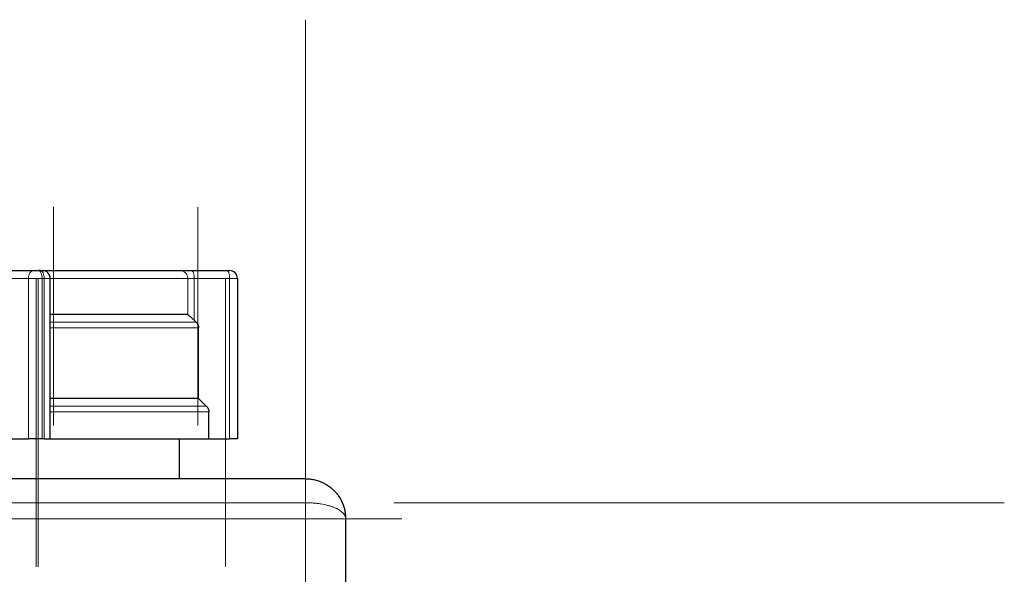
# Model space of a CAD drawing. Units: millimetres. Extents: x 0 to 420, y 0 to 297.
# Drawn here: x 302 to 322, y 139 to 150 of the extents above; entities that cross this region are included whole.
import ezdxf

# ---------------------------------------------------------------- set-up
doc = ezdxf.new("R2010")
doc.units = ezdxf.units.MM
doc.linetypes.add('CENTERX2', pattern=[20.32, 12.7, -2.54, 2.54, -2.54])

msp = doc.modelspace()

# ---------------------------------------------------------------- linework, layer by layer
at = {"color": 7, "linetype": 'CENTERX2', "lineweight": 18}
for p, q in [((307.72929, 150.40656), (307.72929, 122.94461)), ((302.48355, 141.95785), (302.48355, 146.51118)), ((305.485, 141.96164), (305.485, 146.50361)), ((300.11424, 145.01808), (304.24995, 145.01808)), ((302.12404, 139.01543), (302.12404, 145.02338)), ((302.16789, 139.01549), (302.16789, 145.02327)), ((306.06263, 139.01551), (306.06263, 145.02322)), ((322.26247, 140.35141), (281.75814, 140.35141)), ((309.72929, 140.01808), (244.89596, 140.01808))]:
    msp.add_line(p, q, dxfattribs=at)
at = {"color": 8, "linetype": 'Continuous', "lineweight": 18}
for p, q in [((301.36466, 145.01808), (301.96334, 145.01808)), ((301.96334, 141.68475), (301.96334, 145.01808)), ((301.96334, 145.01808), (302.24904, 145.01808)), ((302.24904, 145.01808), (302.24904, 141.68475)), ((302.29289, 145.01808), (302.24904, 145.01808)), ((302.29289, 141.68475), (302.29289, 145.01808)), ((302.29289, 145.01808), (302.41789, 145.01808)), ((302.41789, 145.01808), (305.27769, 145.01808)), ((305.27769, 144.26798), (305.27769, 145.01808)), ((305.27769, 145.01808), (305.41374, 145.01808)), ((305.41374, 144.14752), (305.41374, 145.01808)), ((305.41374, 145.01808), (306.14813, 145.01808)), ((306.14813, 141.68475), (306.14813, 145.01808)), ((306.14813, 145.01808), (306.31263, 145.01808)), ((305.45396, 144.10846), (302.41789, 144.10846)), ((302.41789, 143.9906), (305.50416, 143.9906)), ((305.66777, 142.35845), (302.41789, 142.35845)), ((302.41789, 142.2406), (305.7177, 142.2406)), ((285.52475, 140.35141), (307.7293, 140.35141)), ((307.7293, 101.268), (307.7293, 140.35141))]:
    msp.add_line(p, q, dxfattribs=at)
at = {"color": 7, "linetype": 'Continuous', "lineweight": 25}
for p, q in [((301.47179, 145.18475), (302.07047, 145.18475)), ((302.20955, 145.18475), (302.1657, 145.18475)), ((302.41789, 141.68433), (302.41789, 145.01808)), ((305.35674, 145.18475), (306.09113, 145.18475)), ((306.31263, 145.01808), (306.31263, 141.68475)), ((305.27769, 144.26798), (302.41789, 144.26798)), ((305.50416, 142.51797), (305.50416, 143.9906)), ((305.50416, 142.51797), (302.41789, 142.51797)), ((305.7177, 141.68475), (305.7177, 142.2406)), ((301.61245, 141.68475), (301.96334, 141.68475)), ((302.29289, 141.68475), (302.24904, 141.68475)), ((305.10429, 140.851), (305.10429, 141.68475)), ((305.7177, 141.68475), (306.14813, 141.68475)), ((307.72936, 140.85141), (246.89596, 140.85141)), ((308.56263, 101.268), (308.56263, 140.01808))]:
    msp.add_line(p, q, dxfattribs=at)
at = {"color": 8, "linetype": 'Continuous', "lineweight": 18, "flags": 128}
for points in [[(301.96334, 145.01808), (301.9654, 145.05059), (301.97149, 145.08186), (301.9814, 145.11067), (301.99472, 145.13593), (302.01095, 145.15666), (302.02947, 145.17206), (302.04957, 145.18154), (302.07047, 145.18475)], [(302.1657, 145.18475), (302.18196, 145.18154), (302.19759, 145.17206), (302.212, 145.15666), (302.22463, 145.13593), (302.23499, 145.11067), (302.24269, 145.08186), (302.24744, 145.05059), (302.24904, 145.01808)], [(302.29289, 145.01808), (302.29129, 145.05059), (302.28654, 145.08186), (302.27884, 145.11067), (302.26848, 145.13593), (302.25585, 145.15666), (302.24144, 145.17206), (302.22581, 145.18154), (302.20955, 145.18475)], [(305.41374, 145.01808), (305.41265, 145.05059), (305.40941, 145.08186), (305.40414, 145.11067), (305.39705, 145.13593), (305.38841, 145.15666), (305.37856, 145.17206), (305.36786, 145.18154), (305.35674, 145.18475)], [(306.14813, 145.01808), (306.14704, 145.05059), (306.14379, 145.08186), (306.13853, 145.11067), (306.13144, 145.13593), (306.1228, 145.15666), (306.11294, 145.17206), (306.10225, 145.18154), (306.09113, 145.18475)]]:
    msp.add_lwpolyline(points, dxfattribs=at)
at = {"color": 8, "linetype": 'Continuous', "lineweight": 18}
msp.add_arc((305.11143, 145.01849), 0.16626, 359.858749, 89.864822, dxfattribs=at)
at = {"color": 7, "linetype": 'Continuous', "lineweight": 25}
msp.add_arc((306.14596, 145.01808), 0.16667, 0, 90, dxfattribs=at)
for points, knots in [([(302.07047, 145.18475), (302.07269, 145.18475), (302.07712, 145.18475), (302.08442, 145.18475), (302.09335, 145.18475), (302.10414, 145.18475), (302.11673, 145.18475), (302.1295, 145.18475), (302.14212, 145.18475), (302.1544, 145.18475), (302.16193, 145.18475), (302.1657, 145.18475)], [0, 0, 0, 0, 0.0834101, 0.16648655, 0.25009855, 0.37485442, 0.5000648, 0.62482067, 0.75003105, 0.87490209, 1, 1, 1, 1]), ([(302.20955, 145.18475), (302.21196, 145.18475), (302.21677, 145.18475), (302.22337, 145.18475), (302.23043, 145.18475), (302.23745, 145.18475), (302.24369, 145.18475), (302.24822, 145.18475), (302.2508, 145.18475), (302.25162, 145.18475), (302.25051, 145.18475), (302.24995, 145.18475)], [0, 0, 0, 0, 0.083410103, 0.166486547, 0.25009855, 0.374854419, 0.500064798, 0.624820667, 0.750031045, 0.874902094, 1, 1, 1, 1]), ([(302.4178, 145.01284), (302.41702, 145.02847), (302.41538, 145.061), (302.39479, 145.10766), (302.35895, 145.14931), (302.30893, 145.17906), (302.26995, 145.1829), (302.25122, 145.18475)], [0, 0, 0, 0, 0.1754207, 0.36528002, 0.56199335, 0.78956509, 1, 1, 1, 1]), ([(305.11185, 145.18475), (305.11885, 145.18475), (305.14556, 145.18475), (305.2322, 145.18475), (305.29039, 145.18475), (305.35674, 145.18475)], [0, 0, 0, 0, 0.5, 0.5, 1, 1, 1, 1]), ([(306.09113, 145.18475), (306.09376, 145.18475), (306.09901, 145.18475), (306.10644, 145.18475), (306.1146, 145.18475), (306.12306, 145.18475), (306.13114, 145.18475), (306.13767, 145.18475), (306.14238, 145.18475), (306.14541, 145.18475), (306.14578, 145.18475), (306.14596, 145.18475)], [0, 0, 0, 0, 0.0834101, 0.16648655, 0.25009855, 0.37485442, 0.5000648, 0.62482067, 0.75003105, 0.87490209, 1, 1, 1, 1]), ([(305.27769, 144.26798), (305.27811, 144.26792), (305.27894, 144.26781), (305.28091, 144.26689), (305.2834, 144.26542), (305.28647, 144.26335), (305.29203, 144.25929), (305.30152, 144.25169), (305.31697, 144.23838), (305.33592, 144.22133), (305.35597, 144.20274), (305.37563, 144.18418), (305.39424, 144.1664), (305.40717, 144.15388), (305.41374, 144.14752)], [0, 0, 0, 0, 0.04062176, 0.08123611, 0.12208233, 0.16339558, 0.20540303, 0.315253, 0.42967018, 0.55720068, 0.69146245, 0.79139729, 0.89399002, 1, 1, 1, 1]), ([(305.45396, 144.10846), (305.46164, 144.10002), (305.48117, 144.07855), (305.50039, 144.03756), (305.50301, 144.00501), (305.50416, 143.9906)], [0, 0, 0, 0, 0.265166562, 0.674731692, 1, 1, 1, 1]), ([(305.50417, 142.51797), (305.53131, 142.49154), (305.58589, 142.43841), (305.64038, 142.38519), (305.66777, 142.35845)], [0, 0, 0, 0, 0.4974595, 1, 1, 1, 1]), ([(305.66777, 142.35845), (305.68322, 142.34335), (305.69583, 142.32512), (305.70872, 142.29508), (305.71208, 142.28445), (305.71656, 142.26277), (305.7177, 142.25177), (305.7177, 142.2406)], [0, 0, 0, 0, 0.5, 0.5, 0.75, 0.75, 1, 1, 1, 1]), ([(302.24904, 141.68475), (302.22699, 141.68475), (302.203, 141.68475), (302.1533, 141.68475), (302.1276, 141.68475), (302.07689, 141.68475), (302.05188, 141.68475), (302.00485, 141.68475), (301.98284, 141.68475), (301.96334, 141.68475)], [0, 0, 0, 0, 0.25, 0.25, 0.5, 0.5, 0.75, 0.75, 1, 1, 1, 1]), ([(302.29289, 141.68475), (302.31387, 141.68475), (302.35583, 141.68475), (302.39702, 141.68475), (302.41796, 141.68475), (302.41571, 141.68475), (302.41504, 141.68475)], [0, 0, 0, 0, 0.29168794, 0.58338142, 0.87506978, 1, 1, 1, 1]), ([(302.41409, 141.68475), (302.62621, 141.68475), (303.07746, 141.68475), (303.68953, 141.68475), (304.25635, 141.68475), (304.73917, 141.68475), (305.1339, 141.68475), (305.43215, 141.68475), (305.6393, 141.68475), (305.69157, 141.68475), (305.7177, 141.68475)], [0, 0, 0, 0, 0.11247621, 0.23926528, 0.36605443, 0.49284361, 0.61963269, 0.7464218, 0.87321091, 1, 1, 1, 1]), ([(306.31263, 141.68475), (306.31263, 141.68475), (306.30871, 141.68475), (306.2934, 141.68475), (306.28202, 141.68475), (306.25282, 141.68475), (306.23501, 141.68475), (306.19463, 141.68475), (306.17205, 141.68475), (306.14813, 141.68475)], [0, 0, 0, 0, 0.25, 0.25, 0.5, 0.5, 0.75, 0.75, 1, 1, 1, 1]), ([(307.72936, 140.85137), (307.7369, 140.85131), (307.75394, 140.85118), (307.78242, 140.84989), (307.81668, 140.84711), (307.85656, 140.84202), (307.91737, 140.83103), (307.98721, 140.81203), (308.0647, 140.78217), (308.13656, 140.74671), (308.20774, 140.70218), (308.27478, 140.64989), (308.34183, 140.58591), (308.42763, 140.48245), (308.48236, 140.38207), (308.51247, 140.30314), (308.52134, 140.27768), (308.53075, 140.24722), (308.54015, 140.21165), (308.54888, 140.17086), (308.55617, 140.12475), (308.56146, 140.07324), (308.56223, 140.03705), (308.56263, 140.01808)], [0, 0, 0, 0, 0.01664808, 0.03763092, 0.06293784, 0.09255287, 0.12646408, 0.1996976, 0.25278413, 0.31151023, 0.37906476, 0.44179562, 0.50436349, 0.59079844, 0.75148889, 0.76877195, 0.78998103, 0.81509785, 0.84411568, 0.87705347, 0.91395579, 0.95489943, 1, 1, 1, 1])]:
    msp.add_open_spline(points, degree=3, knots=knots, dxfattribs=at)
for points in [[(302.26474, 145.18475), (303.87766, 145.18475), (304.91483, 145.18475), (305.11183, 145.18475)], [(305.41374, 144.14752), (305.42715, 144.1345), (305.44056, 144.12148), (305.45396, 144.10846)]]:
    msp.add_open_spline(points, degree=3, dxfattribs=at)
at = {"color": 8, "linetype": 'Continuous', "lineweight": 18}
for points, knots in [([(307.72929, 140.85141), (307.72929, 140.85141), (307.72929, 140.8384), (307.72929, 140.78831), (307.72929, 140.75125), (307.72929, 140.65869), (307.72929, 140.60322), (307.72929, 140.48229), (307.72929, 140.41686), (307.72929, 140.35141)], [0, 0, 0, 0, 0.25, 0.25, 0.5, 0.5, 0.75, 0.75, 1, 1, 1, 1]), ([(308.56263, 140.01808), (308.56252, 140.02189), (308.5623, 140.02958), (308.5608, 140.04112), (308.55835, 140.05278), (308.5548, 140.06457), (308.55011, 140.07647), (308.54418, 140.08851), (308.53697, 140.10067), (308.5284, 140.11297), (308.5184, 140.12542), (308.50692, 140.138), (308.4882, 140.15623), (308.45893, 140.18006), (308.4152, 140.20835), (308.36502, 140.23444), (308.30882, 140.25835), (308.24874, 140.27929), (308.16213, 140.30422), (308.06714, 140.3242), (307.96587, 140.3383), (307.90072, 140.34457), (307.84882, 140.34804), (307.80911, 140.34992), (307.76937, 140.35112), (307.74269, 140.35132), (307.7293, 140.35141)], [0, 0, 0, 0, 0.02213919, 0.0447216, 0.06775364, 0.09124277, 0.11519754, 0.13962745, 0.16454294, 0.18995522, 0.21587537, 0.24230533, 0.26924056, 0.33207859, 0.39749658, 0.46216682, 0.52212843, 0.58596401, 0.64394686, 0.76363971, 0.82471172, 0.88213124, 0.91207024, 0.94111671, 0.9704508, 1, 1, 1, 1])]:
    msp.add_open_spline(points, degree=3, knots=knots, dxfattribs=at)

doc.saveas('drawing.dxf')
